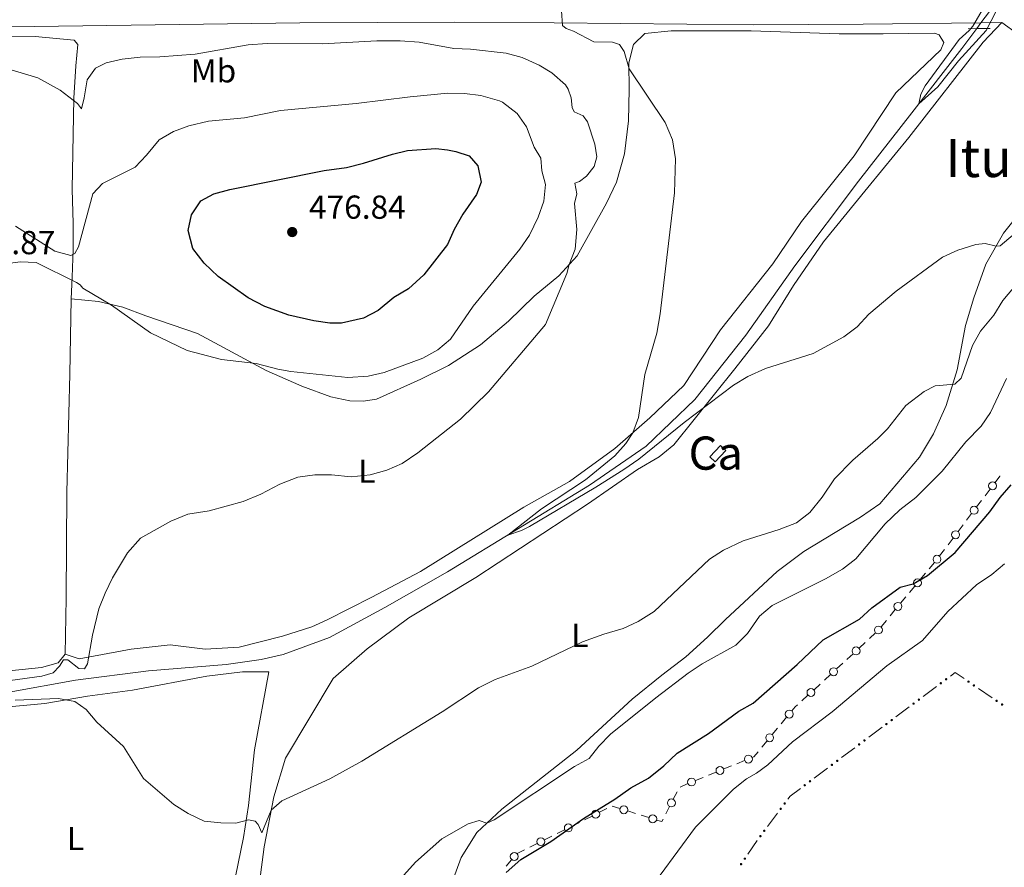
# Model space of a CAD drawing. Units: metres. Extents: x 634978 to 641904, y 720699 to 725465.
# Drawn here: x 636144 to 636441, y 723394 to 723649 of the extents above; entities that cross this region are included whole.
import ezdxf
from ezdxf.enums import TextEntityAlignment as Align

# ---------------------------------------------------------------- set-up
doc = ezdxf.new("R2010")
doc.units = ezdxf.units.M
doc.header["$MEASUREMENT"] = 0
for name, pattern in [('DGN Style 2', [77.13336786369594, 46.28002071821756, -30.85334714547838]), ('DGN Style 3', [107.98671500917432, 77.13336786369594, -30.85334714547838]), ('DGN Style 5', [53.99335750458716, 23.14001035910878, -30.85334714547838])]:
    doc.linetypes.add(name, pattern=pattern)
for name, color, linetype, lineweight in [('Centroides', 7, 'Continuous', 5), ('Edificios construcciones cerramientos', 7, 'Continuous', 5), ('Entidades rústicas y varios', 7, 'Continuous', 5), ('Hidrografía', 7, 'Continuous', 5), ('Relieve y altimetría', 7, 'Continuous', 5), ('Textos de rotulación', 7, 'Continuous', 5), ('Viales y ferrocarril', 7, 'Continuous', 5)]:
    doc.layers.add(name, color=color, linetype=linetype, lineweight=lineweight)
doc.styles.add('Style-arial', font='arial.shx', dxfattribs={"bigfont": 'arialbig.shx'})
doc.styles.add('Style-Arial Narrow', font='txt')
doc.styles.add('Style-Times New Roman', font='txt')

# ---------------------------------------------------------------- blocks, each defined once
blk = doc.blocks.new('5PATER')
at = {"layer": 'Relieve y altimetría', "linetype": 'Continuous', "lineweight": 5}
h = blk.add_hatch(color=250, dxfattribs=at)
edge = h.paths.add_edge_path()
edge.add_ellipse((0, 0), major_axis=(-1.095731442945027, -1.110710700472634), ratio=0.9994222409660319, start_angle=0, end_angle=360)

msp = doc.modelspace()

# ---------------------------------------------------------------- hatches: boundary and pattern name
at = {"layer": 'Edificios construcciones cerramientos', "linetype": 'Continuous', "lineweight": 5, "extrusion": (0, 0, -1)}
h = msp.add_hatch(color=170, dxfattribs=at)
edge = h.paths.add_edge_path()
edge.add_arc((-636421.8423454894, 723449.1576067402), 0.3750000000796614, 357.8800186473028, 717.8800186473027)
h = msp.add_hatch(color=170, dxfattribs=at)
edge = h.paths.add_edge_path()
edge.add_arc((-636423.4425387676, 723450.3573489925), 0.3750000000796614, 357.8800186473028, 717.8800186473027)
h = msp.add_hatch(color=170, dxfattribs=at)
edge = h.paths.add_edge_path()
edge.add_arc((-636430.1712006908, 723449.6325281132), 0.3750000000796614, 69.01494346076144, 429.0149434607614)
h = msp.add_hatch(color=170, dxfattribs=at)
edge = h.paths.add_edge_path()
edge.add_arc((-636431.8239035071, 723448.5062184753), 0.3750000000796614, 69.01494346076144, 429.0149434607614)
h = msp.add_hatch(color=170, dxfattribs=at)
edge = h.paths.add_edge_path()
edge.add_arc((-636413.641354939, 723443.0089276966), 0.3750000000796614, 357.8800186473028, 717.8800186473027)
h = msp.add_hatch(color=170, dxfattribs=at)
edge = h.paths.add_edge_path()
edge.add_arc((-636415.2415482171, 723444.2086699491), 0.3750000000796614, 357.8800186473028, 717.8800186473027)
h = msp.add_hatch(color=170, dxfattribs=at)
edge = h.paths.add_edge_path()
edge.add_arc((-636438.6413026245, 723443.8601912188), 0.3750000000796614, 69.01494346076144, 429.0149434607614)
h = msp.add_hatch(color=170, dxfattribs=at)
edge = h.paths.add_edge_path()
edge.add_arc((-636440.2940054408, 723442.7338815811), 0.3750000000796614, 69.01494346076144, 429.0149434607614)
h = msp.add_hatch(color=170, dxfattribs=at)
edge = h.paths.add_edge_path()
edge.add_arc((-636405.4403643885, 723436.8602486532), 0.3750000000796614, 357.8800186473028, 717.8800186473027)
h = msp.add_hatch(color=170, dxfattribs=at)
edge = h.paths.add_edge_path()
edge.add_arc((-636407.0405576664, 723438.0599909055), 0.3750000000796614, 357.8800186473028, 717.8800186473027)
h = msp.add_hatch(color=170, dxfattribs=at)
edge = h.paths.add_edge_path()
edge.add_arc((-636398.839567116, 723431.9113118621), 0.3750000000796614, 357.8800186473028, 717.8800186473027)
h = msp.add_hatch(color=170, dxfattribs=at)
edge = h.paths.add_edge_path()
edge.add_arc((-636397.2393738381, 723430.7115696096), 0.3750000000796614, 357.8800186473028, 717.8800186473027)
h = msp.add_hatch(color=170, dxfattribs=at)
edge = h.paths.add_edge_path()
edge.add_arc((-636390.6385765655, 723425.7626328184), 0.3750000000796614, 357.8800186473028, 717.8800186473027)
h = msp.add_hatch(color=170, dxfattribs=at)
edge = h.paths.add_edge_path()
edge.add_arc((-636389.0383832874, 723424.5628905662), 0.3750000000796614, 357.8800186473028, 717.8800186473027)
h = msp.add_hatch(color=170, dxfattribs=at)
edge = h.paths.add_edge_path()
edge.add_arc((-636382.4375860151, 723419.613953775), 0.3750000000796614, 357.8800186473028, 717.8800186473027)
h = msp.add_hatch(color=170, dxfattribs=at)
edge = h.paths.add_edge_path()
edge.add_arc((-636380.8373927369, 723418.4142115226), 0.3750000000796614, 357.8800186473028, 717.8800186473027)
h = msp.add_hatch(color=170, dxfattribs=at)
edge = h.paths.add_edge_path()
edge.add_arc((-636373.5995940294, 723411.3035375553), 0.3750000000796613, 341.5464236126697, 701.5464236126697)
h = msp.add_hatch(color=170, dxfattribs=at)
edge = h.paths.add_edge_path()
edge.add_arc((-636374.7977660571, 723412.9048328816), 0.3750000000796613, 341.5464236126697, 701.5464236126697)
h = msp.add_hatch(color=170, dxfattribs=at)
edge = h.paths.add_edge_path()
edge.add_arc((-636368.6571344158, 723404.6981943334), 0.3750000000796613, 341.5464236126697, 701.5464236126697)
h = msp.add_hatch(color=170, dxfattribs=at)
edge = h.paths.add_edge_path()
edge.add_arc((-636367.4820671342, 723403.0802638517), 0.3750000000796614, 339.3803213297156, 699.3803213297155)
h = msp.add_hatch(color=170, dxfattribs=at)
edge = h.paths.add_edge_path()
edge.add_arc((-636362.7926597679, 723396.2926310867), 0.3750000000796614, 339.3803213297156, 699.3803213297155)
h = msp.add_hatch(color=170, dxfattribs=at)
edge = h.paths.add_edge_path()
edge.add_arc((-636361.6558337398, 723394.6471443556), 0.3750000000796614, 339.3803213297156, 699.3803213297155)

# ---------------------------------------------------------------- linework, layer by layer
at = {"layer": 'Edificios construcciones cerramientos', "color": 250, "linetype": 'Continuous', "lineweight": 5}
for p, q in [((636435.1676691654, 723505.6585474592, 473.6118677002329), (636436.6738395966, 723507.652746246, 473.5438836506818)), ((636432.6071794324, 723502.2684095216, 473.7274405844698), (636434.1133498636, 723504.2626083083, 473.6594565349187)), ((636429.5948385701, 723498.2800119482, 473.8634086835721), (636431.1010090013, 723500.2742107348, 473.7954246340209)), ((636427.0343488371, 723494.8898740106, 473.9789815678089), (636428.5405192683, 723496.8840727974, 473.9109975182578)), ((636424.0220079748, 723490.901476437, 474.1149496669112), (636425.528178406, 723492.8956752238, 474.0469656173601)), ((636421.4615182418, 723487.5113384996, 474.2305225511481), (636422.967688673, 723489.5055372864, 474.1625385015969)), ((636418.3068632749, 723483.6457356061, 474.5378483450584), (636419.8960883468, 723485.5682713054, 474.3698597887956)), ((636415.6051806526, 723480.377424917, 474.823428890705), (636417.1944057245, 723482.2999606163, 474.6554403344422)), ((636412.4267305089, 723476.5323535183, 475.1594060032305), (636414.0159555806, 723478.4548892176, 474.9914174469677)), ((636409.7250478866, 723473.2640428294, 475.4449865488771), (636411.3142729586, 723475.1865785287, 475.2769979926143)), ((636406.5465977427, 723469.4189714305, 475.7809636614026), (636408.1358228147, 723471.3415071298, 475.6129751051398)), ((636403.8449151206, 723466.1506607416, 476.0665442070492), (636405.4341401926, 723468.0731964409, 475.8985556507864)), ((636400.3080771349, 723462.6496030982, 476.4703177361421), (636402.1266361757, 723464.3520028703, 476.258945952348)), ((636397.2165267656, 723459.7555234854, 476.8296497685921), (636399.0350858064, 723461.4579232575, 476.6182779847979)), ((636390.4517938893, 723453.4738923933, 477.3226043689789), (636392.2914269343, 723455.166213375, 477.2801784947848)), ((636386.7725277997, 723450.0892504295, 477.4074561173672), (636388.6121608445, 723451.7815714113, 477.3650302431731)), ((636383.6451516233, 723447.2123047607, 477.4795801034972), (636385.4847846683, 723448.9046257425, 477.4371542293031)), ((636379.9658855335, 723443.827662797, 477.5644318518854), (636381.8055185785, 723445.5199837787, 477.5220059776913)), ((636373.796562473, 723436.9651371087, 477.8580530591208), (636375.3934936936, 723438.8863053636, 477.7635903010678)), ((636371.0817793983, 723433.699151075, 478.0186397478111), (636372.6787106188, 723435.6203193299, 477.924176989758)), ((636367.8879169573, 723429.8568145649, 478.2075652639173), (636369.4848481778, 723431.7779828201, 478.1131025058642)), ((636360.4047208899, 723424.9094852235, 478.0822088911564), (636362.7199165779, 723425.8448708181, 478.2043674576127)), ((636351.8384968438, 723421.4485585238, 477.6302221952678), (636354.1536925319, 723422.3839441182, 477.7523807617242)), ((636356.4688882201, 723423.3193297125, 477.8745393281806), (636358.7840839082, 723424.2547153072, 477.9966978946369)), ((636347.9026641741, 723419.8584030129, 477.422552632292), (636350.2178598621, 723420.7937886075, 477.5447111987484)), ((636341.244076987, 723414.1985292311, 477.5778817855119), (636342.3784835534, 723416.4213529087, 477.4289635489948)), ((636319.0089450295, 723410.256855217, 475.3840984034972), (636321.244026527, 723411.375951346, 475.429204432325)), ((636322.8106595499, 723412.1273124891, 475.4669524313497), (636325.1659988295, 723411.39234634, 475.8696950759596)), ((636327.5213381092, 723410.6573801907, 476.2724377205694), (636329.876677389, 723409.9224140416, 476.6751803651793)), ((636338.975263854, 723409.752881876, 477.8757182585462), (636340.1096704204, 723411.9757055535, 477.726800022029)), ((636314.5387820343, 723408.0186629591, 475.2938863458415), (636316.7738635319, 723409.1377590881, 475.3389923746694)), ((636331.5254148846, 723409.4079377372, 476.9571002164062), (636333.8807541642, 723408.6729715881, 477.3598428610161)), ((636306.2689804935, 723403.878007282, 475.1269940391786), (636308.5040619909, 723404.997103411, 475.1721000680064)), ((636310.7391434887, 723406.11619954, 475.2172060968342), (636312.974224986, 723407.235295669, 475.262312125662)), ((636302.4693419477, 723401.9755438629, 475.0503137901712), (636304.7044234453, 723403.0946399919, 475.0954198189991)), ((636294.1995404069, 723397.8348881858, 474.8834214835082), (636296.4346219043, 723398.9539843148, 474.9285275123361)), ((636297.9991789528, 723399.737351605, 474.9601017325156), (636300.2342604501, 723400.8564477339, 475.0052077613434)), ((636290.9427881921, 723394.0659763627, 475.0715692291317), (636292.5472465814, 723395.9806045122, 474.9720085653543))]:
    msp.add_line(p, q, dxfattribs=at)
at = {"layer": 'Edificios construcciones cerramientos', "color": 170, "linetype": 'Continuous', "lineweight": 5}
for p, q in [((636420.5406420401, 723448.18189067, 483.41), (636416.5401588446, 723445.182535039, 483.41)), ((636437.2971057897, 723444.7764818929, 483.41), (636433.1653487487, 723447.5922559879, 483.41)), ((636412.3396514894, 723442.0332116266, 483.41), (636408.3391682939, 723439.0338559954, 483.41)), ((636404.138660939, 723435.884532583, 483.41), (636400.1381777434, 723432.885176952, 483.41)), ((636395.9376703885, 723429.7358535395, 483.41), (636391.937187193, 723426.7364979084, 483.41)), ((636387.736679838, 723423.5871744959, 483.41), (636383.7361966425, 723420.5878188647, 483.41)), ((636372.6248555335, 723410.0011620685, 483.3605880968108), (636369.6294254647, 723405.9979237521, 483.3220954206929)), ((636366.5572231433, 723401.7419375414, 483.3), (636363.7151580728, 723397.6282207144, 483.3))]:
    msp.add_line(p, q, dxfattribs=at)
at = {"layer": 'Edificios construcciones cerramientos', "color": 1, "linetype": 'Continuous', "lineweight": 5, "extrusion": (-0.05297211501460029, 0.04882647123084898, 0.9974015895004495), "elevation": 2079.719438473898, "flags": 128}
msp.add_lwpolyline([(-963289.2944199243, -22363.38197667175), (-963284.609193576, -22363.37464284257), (-963284.607403296, -22365.59556535236), (-963289.2994071324, -22365.59556535224), (-963289.2944199243, -22363.38197667175)], dxfattribs=at)
at = {"layer": 'Edificios construcciones cerramientos', "color": 250, "linetype": 'Continuous', "lineweight": 5, "extrusion": (-0.2339654690966683, 0.2090777510379906, 0.9494981059966744), "elevation": 2814.776970388426, "flags": 128}
msp.add_lwpolyline([(-963567.8206900842, -7008.732952427701), (-963570.234919813, -7008.942975759739), (-963570.2561251218, -7008.869315178134)], dxfattribs=at)
at = {"layer": 'Edificios construcciones cerramientos', "color": 250, "linetype": 'Continuous', "lineweight": 5, "extrusion": (-0.6699357462538177, 0.7314408192539786, 0.1272022948708439), "elevation": 102883.4059353832, "flags": 128}
msp.add_lwpolyline([(-957935.0138260236, -12713.02537178533), (-957935.0421290663, -12713.02585610238), (-957937.5048257839, -12713.23654602747)], dxfattribs=at)
at = {"layer": 'Edificios construcciones cerramientos', "color": 170, "linetype": 'Continuous', "lineweight": 5, "elevation": 483.41, "flags": 128}
msp.add_lwpolyline([(636428.8270038555, 723450.5488187871), (636426.1399999999, 723452.3800000001), (636424.741149395, 723451.3312140824)], dxfattribs=at)
at = {"layer": 'Edificios construcciones cerramientos', "color": 250, "linetype": 'Continuous', "lineweight": 5, "extrusion": (-0.09304512499164236, 0.1259049673203222, 0.9876692482401983), "elevation": 32344.79371537011, "flags": 128}
msp.add_lwpolyline([(-941750.1866033953, -201004.7372081791), (-941751.7051798948, -201005.1148873169), (-941752.6348320439, -201005.2162576983)], dxfattribs=at)
at = {"layer": 'Edificios construcciones cerramientos', "color": 250, "linetype": 'Continuous', "lineweight": 5, "extrusion": (-0.1076672589721248, 0.1379072058740126, 0.9845757278713771), "elevation": 31721.03557087781, "flags": 128}
msp.add_lwpolyline([(-946786.0733084851, -175775.1415680589), (-946786.5345922387, -175775.0073995856), (-946788.5065319592, -175775.4435636291)], dxfattribs=at)
at = {"layer": 'Edificios construcciones cerramientos', "color": 250, "linetype": 'Continuous', "lineweight": 5, "extrusion": (-0.2640713062183942, 0.5501485551370422, 0.7922139310266741), "elevation": 230325.388789177, "flags": 128}
msp.add_lwpolyline([(-886723.5633612564, -298224.6417354662), (-886726.0543129314, -298224.7117469099), (-886726.0623516743, -298224.7111011581)], dxfattribs=at)
at = {"layer": 'Edificios construcciones cerramientos', "color": 170, "linetype": 'Continuous', "lineweight": 5, "extrusion": (0.01641555164244561, -0.02189474891706527, 0.9996255046936994), "elevation": -4909.293080557392, "flags": 128}
msp.add_lwpolyline([(943122.3613176332, 196997.5834185883), (943118.529668882, 196997.5834185882), (943117.4085048584, 196997.2547304688)], dxfattribs=at)
at = {"layer": 'Edificios construcciones cerramientos', "color": 250, "linetype": 'Continuous', "lineweight": 5, "extrusion": (-0.1272930335617424, 0.1308327965246829, 0.9831984860444914), "elevation": 14114.04915056826, "flags": 128}
msp.add_lwpolyline([(-960549.6967521927, -73404.03311662725), (-960550.4773527212, -73402.56815029611), (-960551.2714079372, -73402.84227685432)], dxfattribs=at)
at = {"layer": 'Edificios construcciones cerramientos', "color": 250, "linetype": 'Continuous', "lineweight": 5}
for centre, radius in [((636437.4263927052, 723508.6509210237, 473.5098916259062), 1.192941114496108), ((636431.8535621099, 723501.2723855127, 473.7614326092454), 1.192941114496108), ((636426.2807315148, 723493.8938500015, 474.0129735925845), 1.192941114496108), ((636420.6902164824, 723486.5306368552, 474.2858655106642), 1.192941114496108), ((636414.8100837164, 723479.4172547674, 474.9074231688364), 1.192941114496108), ((636408.9299509504, 723472.3038726798, 475.5289808270085), 1.192941114496108), ((636403.0355749298, 723465.204353177, 476.1532600604509), 1.192941114496107), ((636396.3069064792, 723458.9054740199, 476.9353356604892), 1.192941114496107), ((636389.5316466284, 723452.6288852459, 477.343817306076), 1.192941114496107), ((636382.7250043624, 723446.3672976131, 477.5007930405943), 1.192941114496107), ((636376.191477898, 723439.8479885077, 477.7163589220412), 1.192941114496108), ((636370.2828323822, 723432.7396659642, 478.0658711268376), 1.192941114496108), ((636363.8776108751, 723426.3137595609, 478.2654467408409), 1.192941114496107), ((636355.3113868292, 723422.852832861, 477.8134600449524), 1.192941114496107), ((636346.7451627832, 723419.3919061611, 477.3614733490638), 1.192941114496107), ((636340.6761625102, 723413.0880837219, 477.6523409037705), 1.192941114496108), ((636317.8914045675, 723409.6985069811, 475.3615453890833), 1.192941114496107), ((636326.3445010481, 723411.0257272108, 476.0710663982645), 1.192941114496107), ((636335.0592563828, 723408.3063524589, 477.5612141833211), 1.192941114496107), ((636309.6216030268, 723405.5578513041, 475.1946530824203), 1.192941114496107), ((636301.3518014858, 723401.417195627, 475.0277607757573), 1.192941114496107), ((636293.3489987601, 723396.9390195161, 474.9222282334655), 1.192941114496107)]:
    msp.add_circle(centre, radius, dxfattribs=at)
at = {"layer": 'Edificios construcciones cerramientos', "color": 1, "linetype": 'Continuous', "lineweight": 5}
msp.add_3dface([(636357.0800000001, 723519.29, 463.21), (636353.9099999999, 723515.8400000001, 463.21), (636352.28, 723517.3400000001, 463.05), (636355.46, 723520.79, 463.05)], dxfattribs=at)
at = {"layer": 'Entidades rústicas y varios', "color": 92, "linetype": 'Continuous', "lineweight": 5}
for points in [[(636216.56, 723389.1599999999, 466.74), (636217.97, 723399.8999999999, 465.58), (636220.8899999999, 723414.8900000001, 464.79), (636224.4299999999, 723426.5900000001, 464.21), (636238.81, 723450.5900000001, 463.11), (636249, 723459.51, 462.58), (636261.56, 723468.8700000001, 461.9), (636281.76, 723481.05, 461.37), (636315.3600000001, 723503.0700000001, 460.85), (636330.46, 723513.5900000001, 460.58), (636337.03, 723517.4299999999, 460.53), (636341.45, 723521.04, 460.43), (636359.8200000001, 723543.8600000001, 459.53), (636369.9099999999, 723556.81, 458.8), (636377.48, 723569.05, 458.11), (636386.49, 723582.19, 457.64), (636399.8800000001, 723598.5, 457.22), (636412.25, 723613.6499999999, 456.38), (636434.6399999999, 723642.29, 455.59), (636440.1799999999, 723648.22, 455.59)], [(636159.8999999999, 723565, 469.57), (636168.0900000001, 723564.19, 469.84), (636175.46, 723562.46, 470.15), (636182.3400000001, 723559.8200000001, 470.57), (636197.8999999999, 723554.55, 471.1), (636218.5800000001, 723543.3500000001, 469.47), (636229.3300000001, 723538.71, 468.52), (636238.1000000001, 723535.49, 467.79), (636243.8400000001, 723534.24, 467.37), (636247.8500000001, 723534.1400000001, 467.37), (636251.8400000001, 723534.78, 467.37), (636265.21, 723540.75, 467.73), (636273.52, 723544.8600000001, 467.73), (636283.1799999999, 723551.1799999999, 467.15), (636291.6100000001, 723558.22, 466.73), (636299.3600000001, 723565.75, 466.31), (636306.77, 723571.96, 465.68), (636312.25, 723577.98, 464.47), (636321.1100000001, 723593.8700000001, 462.48), (636324.1100000001, 723600.1100000001, 461.58), (636326.56, 723608.6400000001, 461.06), (636327.74, 723618.6499999999, 460.69), (636327.96, 723628.05, 460.53), (636327.8899999999, 723636.1200000001, 459.85), (636329.31, 723641.6000000001, 459.37), (636332.6300000001, 723644.9199999999, 459.11), (636340.5900000001, 723645.75, 458.64), (636364.75, 723645.71, 457.43), (636391.22, 723644.8700000001, 455.96), (636404.52, 723644.8900000001, 455.96), (636419.9299999999, 723645.04, 455.48), (636421.3800000001, 723644.5900000001, 455.48), (636422.73, 723642.26, 455.48), (636421.8300000001, 723639.99, 455.48), (636408.31, 723627.05, 455.64), (636395.73, 723608.1300000001, 456.48), (636379.8999999999, 723588.28, 457.27), (636371.19, 723575.51, 457.8), (636355.5, 723555.6300000001, 458.85), (636344.47, 723538.8600000001, 459.37), (636334.19, 723529.1599999999, 459.85), (636323.6100000001, 723519.8700000001, 460.16), (636309.94, 723509.98, 460.58), (636296.27, 723502.25, 461.06), (636265.0800000001, 723482.79, 462.16), (636250.47, 723475.05, 462.26), (636237.02, 723468.26, 462.58), (636232.3700000001, 723466.2, 462.58), (636223.5700000001, 723463.3600000001, 463.11), (636210.5, 723459.98, 463.53), (636200.24, 723459.45, 463.95), (636189.72, 723460.69, 464.32), (636177.8999999999, 723459.3800000001, 464.68), (636162.22, 723456.56, 465.05), (636158, 723457.8700000001, 465)], [(636084.6000000001, 723643.3600000001, 465.63), (636097.6300000001, 723643.3400000001, 465.52), (636149.01, 723644.0800000001, 463.89), (636160.78, 723642.8999999999, 463.79), (636161.8800000001, 723641.6000000001, 463.79), (636161.27, 723635.2, 464.05), (636160.6300000001, 723625.49, 464.89), (636160.2, 723598.06, 468.21), (636160.4099999999, 723587.73, 469.42), (636160.4299999999, 723579.9199999999, 469.89), (636160.1699999999, 723571.55, 470.03), (636159.8999999999, 723565, 469.57)], [(636448.71, 723594.79, 458.58), (636440.76, 723584.76, 459.48), (636435.4299999999, 723575.4199999999, 460.74), (636431.8300000001, 723565.26, 461.84), (636429.24, 723556.94, 462.68), (636426.77, 723543.5700000001, 464.21), (636423.44, 723532.8800000001, 466), (636419.6399999999, 723524.3300000001, 467), (636415.3800000001, 723517.3, 467.63), (636403.4299999999, 723503.2, 467.94), (636397.6699999999, 723499.24, 467.36), (636390.04, 723494.53, 466.42), (636380.5800000001, 723488.8600000001, 466.21), (636372.53, 723482.8400000001, 466.42), (636356.99, 723468.4099999999, 467.26), (636351.5900000001, 723463.0700000001, 467.1), (636345.06, 723457.1100000001, 467.26), (636337.8400000001, 723451.54, 467.94), (636328.81, 723444.3500000001, 468.21), (636312.23, 723429, 468.68), (636289.6000000001, 723411.2, 469.47), (636282.05, 723404.1699999999, 470.36), (636277.3600000001, 723396.69, 471.15), (636273.98, 723387.28, 472.2)], [(636159.8999999999, 723565, 469.57), (636159.47, 723542.3400000001, 467.89), (636158.54, 723506.78, 465.89), (636158.3600000001, 723474.81, 464.95), (636158, 723457.8700000001, 465)], [(636158, 723457.8700000001, 465), (636155.8899999999, 723455.28, 465.05), (636150.9299999999, 723453.8500000001, 465.1), (636138.1300000001, 723452.6000000001, 465.37), (636123.48, 723448.6200000001, 465.42), (636107.3800000001, 723445.52, 465.68), (636096.1200000001, 723444.19, 465.93), (636092.9299999999, 723445.72, 465.93), (636091.47, 723446.77, 465.93), (636090.51, 723447.8999999999, 465.93)], [(636126.8300000001, 723440.75, 465.79), (636151.8999999999, 723443.06, 465.11), (636164.76, 723445.26, 464.85), (636178.3200000001, 723447.1000000001, 464.53), (636200.74, 723451.27, 464.06), (636211.49, 723452.56, 463.79), (636214.99, 723452.6100000001, 463.74), (636219.4299999999, 723452.55, 463.74), (636215.1000000001, 723429.06, 464.16), (636213.29, 723412.3, 464.64), (636211.77, 723402.6499999999, 465.32), (636209.3400000001, 723390.9199999999, 466.37), (636205.3, 723362.6200000001, 468.68), (636203.05, 723350.3300000001, 469.84), (636200.19, 723336.1400000001, 470.37), (636191.1699999999, 723305.1699999999, 472.47), (636173.9099999999, 723253.49, 475.57), (636167.3, 723236.3200000001, 476.41), (636167.44, 723225.8900000001, 477.2), (636168.5700000001, 723214.3300000001, 477.83), (636168.56, 723202.9199999999, 478.52), (636167.9199999999, 723180.69, 479.83), (636155.8700000001, 723180.6599999999, 479.94), (636135.4099999999, 723182.6499999999, 480.78)]]:
    msp.add_polyline3d(points, dxfattribs=at)
at = {"layer": 'Hidrografía', "color": 142, "linetype": 'DGN Style 5', "lineweight": 5, "extrusion": (0.758411477975389, -0.5353492785708632, 0.3717703323408721), "elevation": 95442.93661226728, "flags": 128}
msp.add_lwpolyline([(958215.9130378014, -37733.66245962167), (958218.0366736765, -37733.78065487067), (958222.2978819376, -37734.01793867588), (958224.4493908337, -37734.14720378647)], dxfattribs=at)
at = {"layer": 'Hidrografía', "color": 142, "linetype": 'DGN Style 3', "lineweight": 15}
msp.add_polyline3d([(636141.1799999999, 723446.5, 464.01), (636161.1200000001, 723450.0800000001, 463.85), (636183.1799999999, 723452.8700000001, 463.02), (636206.5800000001, 723454.8400000001, 462.7), (636217.05, 723456.28, 462.45), (636223.73, 723457.79, 462.45), (636237.6499999999, 723462.8900000001, 461.63), (636254.3800000001, 723471.95, 461.13), (636273.22, 723482.73, 460.56), (636316.05, 723508.8800000001, 459.24), (636333.0900000001, 723520.5800000001, 458.75), (636347.78, 723534.6799999999, 458.26), (636363.0800000001, 723554, 457.19), (636377.8400000001, 723574.9199999999, 456.21), (636397.02, 723600.4099999999, 455.63), (636413.1300000001, 723621, 455.14), (636428.22, 723640.3999999999, 454.15), (636432.6699999999, 723646.44, 453.76)], dxfattribs=at)
at = {"layer": 'Relieve y altimetría', "color": 30, "linetype": 'Continuous', "lineweight": 5, "flags": 128}
for points, elevation in [([(636434.5800000001, 723652.5), (636431.44, 723647.1200000001), (636430.3800000001, 723645.81), (636427.3800000001, 723643.1699999999), (636417.1699999999, 723629.1699999999), (636415.78, 723626.6400000001), (636415.26, 723623.74), (636420.9099999999, 723628.8700000001), (636427.1799999999, 723636.6699999999), (636435.47, 723645.8600000001), (636440.01, 723654.55)], 455), ([(636307.5700000001, 723651.8), (636307.8899999999, 723647.3600000001), (636308.98, 723646.4299999999), (636311.1699999999, 723645.69), (636317.29, 723642.48), (636322.94, 723642.3800000001), (636325, 723641.6400000001), (636326.49, 723639.51), (636327.9099999999, 723634.3400000001), (636338.81, 723618.1400000001), (636340.99, 723612.8800000001), (636341.8700000001, 723607.1599999999), (636341.5700000001, 723596.9199999999), (636337.3300000001, 723560.45), (636336.3200000001, 723554.6400000001), (636332.6799999999, 723542.2), (636330.74, 723529.19), (636329.0700000001, 723524.6599999999), (636326.97, 723521.3900000001), (636323.6699999999, 723517.6400000001), (636314.78, 723510.48), (636301.55, 723501.73), (636291.3899999999, 723493.8200000001), (636295.55, 723495.21), (636297.8899999999, 723496.4299999999), (636317.94, 723508.23), (636326.3700000001, 723513.5700000001), (636330.8300000001, 723516.7), (636344.52, 723527.6799999999), (636359.3999999999, 723538.96), (636363.6599999999, 723541.5800000001), (636369.02, 723543.98), (636383.3899999999, 723548.56), (636392.6300000001, 723553.53), (636396.6300000001, 723556.53), (636400.1399999999, 723560.3400000001), (636408.3999999999, 723567.3300000001), (636422.3600000001, 723577.56), (636426.9299999999, 723579.7), (636432.3700000001, 723581.3800000001), (636435.19, 723581.6200000001), (636438.56, 723580.9099999999), (636439.69, 723581), (636446.81, 723587.02)], 460), ([(636137.94, 723635.1000000001), (636149.8200000001, 723631.5800000001), (636156.53, 723627.8400000001), (636161.72, 723623.8400000001), (636162.9299999999, 723622.29), (636163.81, 723625.5700000001), (636164.7, 723630.94), (636167.19, 723634.51), (636170.3999999999, 723636.1200000001), (636175.27, 723637.26), (636180.6000000001, 723637.8200000001), (636186.6100000001, 723637.9199999999), (636197.23, 723638.74), (636213.1499999999, 723641.5700000001), (636218.8899999999, 723641.95), (636235.56, 723641.8500000001), (636251.94, 723642.78), (636258.9299999999, 723642.72), (636264.6699999999, 723642.3300000001), (636275.1499999999, 723640.46), (636280.1399999999, 723640.23), (636290.9199999999, 723639.05), (636295.75, 723637.76), (636300.81, 723635.3900000001), (636304.6399999999, 723633.05), (636308.8, 723629.46), (636309.6000000001, 723628.1400000001), (636310.48, 723625.6100000001), (636310.8200000001, 723622.6400000001), (636311.3500000001, 723621.3200000001), (636314.1200000001, 723620.1400000001), (636315.4099999999, 723618.3700000001), (636317.6300000001, 723611.5900000001), (636318.2, 723607.8300000001), (636317.4099999999, 723604.9099999999), (636315.1499999999, 723601.97), (636312.99, 723600.3200000001), (636311.55, 723599.8300000001), (636312.19, 723596.6400000001), (636311.45, 723593.77), (636312.23, 723585.9199999999), (636311.69, 723579.9099999999), (636309.8500000001, 723575.3400000001), (636309.1399999999, 723572.6699999999), (636302.77, 723557.27), (636285.6200000001, 723537), (636277.1799999999, 723528.74), (636264.28, 723518.54), (636259.54, 723515.3900000001), (636254.99, 723513.3300000001), (636249.8999999999, 723511.98), (636244.2, 723511.3900000001), (636238.25, 723511.97), (636233.25, 723512), (636228.1100000001, 723511.23), (636222.7, 723509.1799999999), (636216.95, 723506.1400000001), (636211.7, 723503.94), (636201.3899999999, 723501.1000000001), (636195.01, 723500.1400000001), (636189.8999999999, 723497.98), (636180.73, 723492.8400000001), (636176.81, 723488.5)], 465), ([(636245.6799999999, 723623.8300000001), (636261.96, 723625.8999999999), (636273.28, 723626.95), (636278.3200000001, 723626.8500000001), (636283.28, 723626.22), (636288.8500000001, 723624.6799999999), (636289.8300000001, 723624.24), (636294.1699999999, 723620.8600000001), (636297.06, 723616.78), (636299.3700000001, 723610.74), (636301.31, 723607.4299999999), (636301.6200000001, 723603.54), (636302.71, 723599.4299999999), (636302.21, 723594.46), (636300.51, 723589.6200000001), (636297.8999999999, 723584.22), (636295.04, 723579.97), (636280.95, 723562.78), (636274.1799999999, 723552.79), (636270.3300000001, 723549.6000000001), (636265.8, 723547.1200000001), (636254.1799999999, 723542.8200000001), (636249.3200000001, 723541.6400000001), (636243.22, 723541.25), (636226.01, 723543.1400000001), (636222.1200000001, 723543.8), (636215.5800000001, 723545.5), (636205.1399999999, 723546.7), (636194.78, 723549.3800000001), (636183.74, 723554.77), (636172.04, 723563.1200000001), (636163.3400000001, 723568.2), (636162.55, 723569.1699999999), (636161.4299999999, 723569.96), (636149.3500000001, 723575.98), (636144.5, 723576.19), (636134.94, 723574.8200000001)], 470), ([(636143.0900000001, 723586.8900000001), (636154.95, 723579.3800000001), (636159.79, 723578.03), (636160.97, 723578.6200000001), (636162.04, 723580.6499999999), (636166.3999999999, 723596.6799999999), (636169.26, 723599.74), (636179.0900000001, 723604.7), (636182.6000000001, 723608.25), (636186.3300000001, 723612.95), (636190.6499999999, 723615.3900000001), (636195.3500000001, 723617.0800000001), (636201.23, 723618.48), (636212.03, 723619.56), (636222.94, 723621.71), (636245.6799999999, 723623.8300000001)], 470), ([(636143.03, 723444.06), (636156.02, 723444.6000000001), (636160.94, 723443.69), (636164.3700000001, 723441.23), (636167.5900000001, 723437.3900000001), (636175.6599999999, 723430.1300000001), (636181.69, 723420.45), (636190.77, 723412.6400000001), (636195.1499999999, 723409.9199999999), (636199.9299999999, 723407.6200000001), (636204.8999999999, 723407.0700000001), (636209.5, 723407.03), (636213.28, 723408.01), (636215.28, 723407.6100000001), (636216.1799999999, 723406.6000000001), (636217.3300000001, 723404.06), (636220.1100000001, 723410.9099999999), (636223.3300000001, 723413.73), (636237.77, 723420.3500000001), (636247.44, 723425.71), (636271.6200000001, 723440.56), (636282.54, 723447.8200000001), (636287.6100000001, 723450.3), (636298.6699999999, 723454.28), (636313.8700000001, 723461.6000000001), (636320.3500000001, 723463.95), (636326.1599999999, 723465.6100000001), (636330.6499999999, 723467.8), (636335.53, 723470.78), (636352.1799999999, 723486.5), (636356.3500000001, 723489.25), (636362.3400000001, 723492.1100000001), (636373.1399999999, 723495.49), (636378.4099999999, 723497.54), (636382.3999999999, 723500.5700000001), (636386.0900000001, 723505.24), (636389.77, 723510.74), (636395.31, 723516.3500000001), (636402.8600000001, 723522.9099999999), (636405.76, 723525.8300000001), (636411.27, 723532.8400000001), (636416.8, 723537.1100000001), (636420.1699999999, 723538.75), (636426.0800000001, 723539.25), (636427.94, 723541.1200000001), (636431.3600000001, 723550.8900000001), (636433.8, 723555.25), (636437.8, 723560.0700000001), (636440.48, 723564.48), (636443.69, 723568.31)], 465), ([(636335.95, 723444.73), (636345.75, 723452.1699999999), (636349.8999999999, 723454.96), (636360.0700000001, 723460.6400000001), (636363.6200000001, 723464.1599999999), (636367.25, 723469.3200000001), (636371.0700000001, 723472.5700000001), (636387.1300000001, 723480.5800000001), (636392.22, 723483.55), (636396.2, 723486.6000000001), (636405.0800000001, 723497.22), (636409.51, 723501.3600000001), (636414.3200000001, 723505.1000000001), (636422.22, 723513.0700000001), (636429.3899999999, 723521.9299999999), (636433.95, 723526.5900000001), (636436.8, 723530.7), (636441.6599999999, 723540.96)], 470), ([(636176.81, 723488.5), (636172.28, 723480.9099999999), (636170.0700000001, 723476.25), (636168.2, 723471.5900000001), (636166.27, 723463.6000000001), (636164.79, 723455), (636163.8700000001, 723453.45), (636162.1200000001, 723453.5800000001), (636158.8700000001, 723456.19), (636157.5, 723456.1699999999), (636156.3500000001, 723454.27), (636154.4099999999, 723452.3), (636151.01, 723451.3), (636131.8800000001, 723448.72)], 465), ([(636337.3200000001, 723391.3), (636347.98, 723405.75), (636359.3700000001, 723417.27), (636363.3200000001, 723420.3500000001), (636366.3200000001, 723422.02), (636369.75, 723424.5800000001), (636377.2, 723431.49), (636389.1499999999, 723440.54), (636405.55, 723454.4099999999), (636416.31, 723462.02), (636423.95, 723470.79), (636432.6200000001, 723478.79), (636437.2, 723481.96), (636441.05, 723485.1400000001)], 480), ([(636251.1200000001, 723381.3600000001), (636263.5900000001, 723395.28), (636271.56, 723402.27), (636279.45, 723406.74), (636282.72, 723407.79), (636285.1000000001, 723407.01), (636287.27, 723407.99), (636311.48, 723424.0900000001), (636315.8700000001, 723426.48), (636318.8400000001, 723430.24), (636322.31, 723433.8400000001), (636335.95, 723444.73)], 470)]:
    msp.add_lwpolyline(points, dxfattribs=dict(at, elevation=elevation))
at = {"layer": 'Relieve y altimetría', "color": 30, "linetype": 'Continuous', "lineweight": 25, "elevation": 475, "flags": 128}
for points in [[(636247.97, 723605.8300000001), (636256.6499999999, 723608.6100000001), (636261.1499999999, 723609.6799999999), (636269.73, 723610.28), (636273.27, 723609.8500000001), (636275.78, 723609.4099999999), (636279.76, 723608.1300000001), (636282.3600000001, 723605.0700000001), (636283.3500000001, 723600.1400000001), (636281.94, 723596.4199999999), (636277.8400000001, 723590.46), (636275.25, 723585.9199999999), (636273.2, 723581.3500000001), (636266.0800000001, 723572.25), (636261.49, 723568.03), (636257.06, 723565.3700000001), (636252.3600000001, 723561.47), (636247.9299999999, 723559.19), (636241.3300000001, 723557.6200000001), (636237.8300000001, 723557.6300000001), (636233, 723558.3800000001), (636225.4099999999, 723560.1100000001), (636218.1699999999, 723562.71), (636213.2, 723565.27), (636204.1799999999, 723571.72), (636199.8899999999, 723575.72), (636196.48, 723580.1799999999), (636195.1000000001, 723585.6000000001), (636196.1499999999, 723590.3300000001), (636198.9299999999, 723594.48), (636202.8600000001, 723596.6799999999), (636207.7, 723597.9199999999), (636236.1200000001, 723603.6200000001), (636242.76, 723604.5800000001), (636247.97, 723605.8300000001)], [(636290.9199999999, 723392.1100000001), (636295.29, 723396.01), (636304.31, 723401.49), (636314.1499999999, 723408.44), (636323.6699999999, 723414.22), (636328.49, 723417.6400000001), (636333.8, 723420.55), (636338.4199999999, 723424.24), (636342.45, 723428.1000000001), (636351.8800000001, 723434.04), (636360.95, 723440.71), (636365.3, 723443.19), (636378.52, 723454.76), (636386.44, 723462.24), (636397.3600000001, 723468.48), (636401.04, 723471.8600000001), (636409.5900000001, 723478.1300000001), (636413.56, 723479.0800000001), (636417.8700000001, 723481.6100000001), (636426.1699999999, 723488.52), (636436.6499999999, 723500.76), (636439.73, 723505.1699999999), (636443.04, 723508.9199999999)]]:
    msp.add_lwpolyline(points, dxfattribs=at)
at = {"layer": 'Viales y ferrocarril', "color": 1, "linetype": 'DGN Style 2', "lineweight": 5, "elevation": 455.14, "flags": 128}
msp.add_lwpolyline([(636436.69, 723646.5), (636432.6699999999, 723646.44), (636430.1300000001, 723646.3999999999)], dxfattribs=at)
at = {"layer": 'Viales y ferrocarril', "color": 250, "linetype": 'Continuous', "lineweight": 5}
msp.add_polyline3d([(636440.1799999999, 723648.22, 455.43), (636433.9299999999, 723648.1499999999, 455.5), (636398.4099999999, 723647.73, 455.89), (636365.27, 723647.54, 457.07), (636305.3300000001, 723648.1499999999, 460.15), (636275.3800000001, 723648.3300000001, 461.27), (636228.77, 723648.1699999999, 462.25), (636105.1100000001, 723646.49, 464.58)], dxfattribs=at)
at = {"layer": 'Viales y ferrocarril', "color": 250, "linetype": 'DGN Style 3', "lineweight": 5}
msp.add_polyline3d([(636440.1799999999, 723648.22, 455.43), (636444.98, 723644.8600000001, 455.64), (636449.8400000001, 723643.69, 455.68), (636460.29, 723643.1300000001, 455.96), (636470.04, 723641.9099999999, 456.22), (636477.22, 723640.78, 456.38), (636482.1300000001, 723639.01, 456.48), (636486.6699999999, 723635.6200000001, 456.59), (636495.5800000001, 723625.7, 456.75)], dxfattribs=at)

# ---------------------------------------------------------------- block references
at = {"layer": 'Relieve y altimetría', "color": 250, "linetype": 'Continuous', "lineweight": 5}
msp.add_blockref('5PATER', (636226.45, 723585.1200000001, 476.84), dxfattribs=at)

# ---------------------------------------------------------------- texts
at = {"layer": 'Centroides', "color": 1, "linetype": 'Continuous', "lineweight": 5, "style": 'Style-Arial Narrow'}
msp.add_text('Ca', height=10.00002, dxfattribs=at).set_placement((636354.0323732616, 723518.5100100001, 461.53), align=Align.MIDDLE_CENTER)
at = {"layer": 'Entidades rústicas y varios', "color": 92, "linetype": 'Continuous', "lineweight": 5, "style": 'Style-Arial Narrow'}
for s, p in [('Mb', (636202.7398759681, 723633.70001, 466.38)), ('L', (636248.9311652174, 723513.0500099999, 465.12)), ('L', (636313.1011652173, 723463.5700099999, 464.76)), ('L', (636161.1811652174, 723402.36001, 467.46))]:
    msp.add_text(s, height=7.000020000000001, dxfattribs=at).set_placement(p, align=Align.MIDDLE_CENTER)
at = {"layer": 'Textos de rotulación', "color": 250, "linetype": 'Continuous', "lineweight": 5, "style": 'Style-Times New Roman'}
msp.add_text('Iturriotz', height=11.50002, dxfattribs=at).set_placement((636452.876419076, 723607.44001, 457.95), align=Align.MIDDLE_CENTER)
at = {"layer": 'Textos de rotulación', "color": 250, "linetype": 'Continuous', "lineweight": 5, "style": 'Style-arial'}
for s, p in [('476.84', (636231.5, 723589.1200000001, 476.84)), ('469.87', (636125.94, 723578.44, 469.87))]:
    msp.add_text(s, height=7.000020000000001, dxfattribs=at).set_placement(p)

doc.saveas('drawing.dxf')
